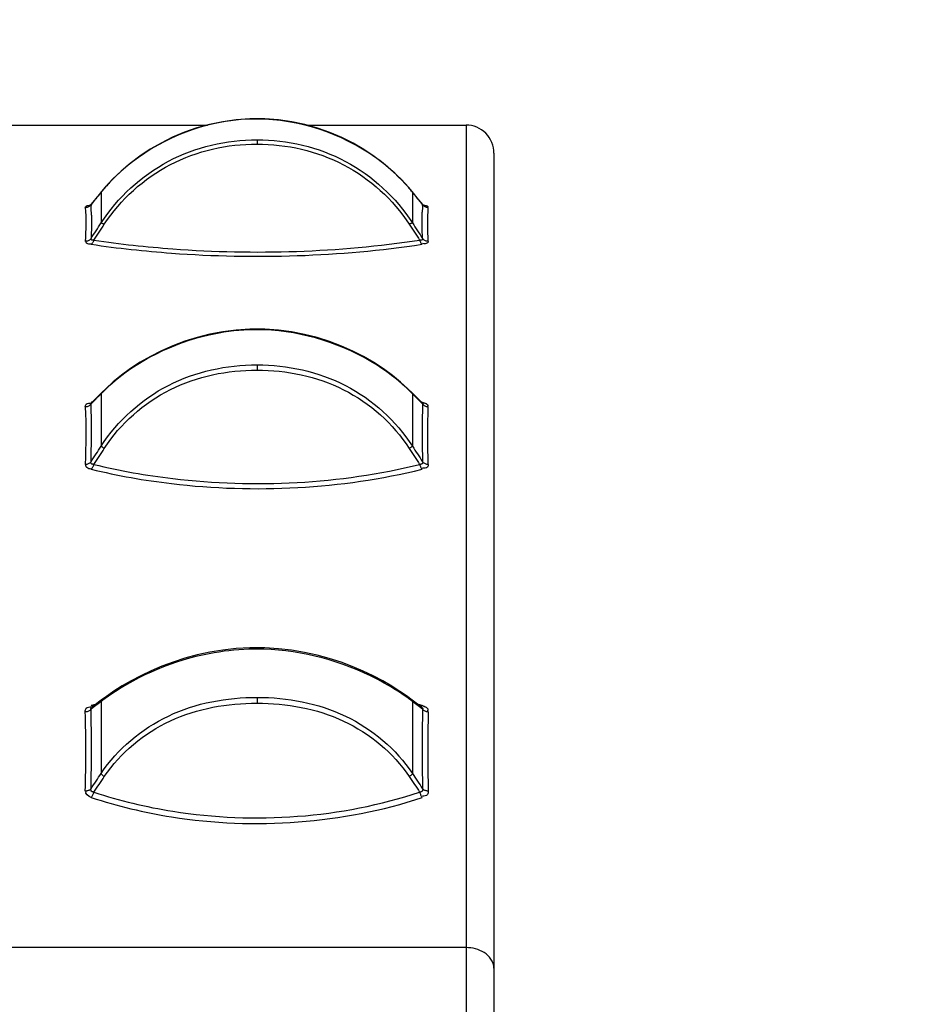
# Model space of a CAD drawing. Units: millimetres. Extents: x 0 to 19817, y 0 to 14017.
# Drawn here: x 11206 to 11856, y 8586 to 9291 of the extents above; entities that cross this region are included whole.
import ezdxf

# ---------------------------------------------------------------- set-up
doc = ezdxf.new("R2010")
doc.units = ezdxf.units.MM
doc.header["$LTSCALE"] = 1089.916667
doc.layers.get('0').update_dxf_attribs({"linetype": 'CONTINUOUS'})
doc.layers.add('COMPONENTS', color=7, linetype='CONTINUOUS')
doc.styles.get("Standard").update_dxf_attribs({"font": 'txt', "width": 0.85})
doc.dimstyles.new('DIMSTYLE_1', dxfattribs={"dimtxt": 200, "dimasz": 58.333333, "dimexe": 1.5, "dimexo": 1, "dimgap": 3, "dimtad": 1, "dimtxsty": 'Standard', "dimblk": '_FILLED', "dimblk1": '_FILLED', "dimblk2": '_FILLED', "dimcen": 0.09, "dimazin": 2, "dimtp": 0.01, "dimtm": 0.01, "dimtfac": 1, "dimtofl": 0, "dimtmove": 0, "dimatfit": 3, "dimldrblk": '_FILLED', "dimfxl": 1, "dimtolj": 1, "dimarcsym": 0})

# ---------------------------------------------------------------- blocks, each defined once
blk = doc.blocks.new('_FILLED')
at = {"color": 0, "linetype": 'ByBlock'}
blk.add_solid([(0, 0), (-1, 0.214), (-1, -0.214)], dxfattribs=at)
blk = doc.blocks.new('*D1')
at = {"color": 2, "linetype": 'Continuous', "transparency": 16777216}
for p, q in [((3735.83, 7253.54), (3735.83, 13120.75)), ((15919.42, 9574.83), (15919.42, 13120.75)), ((3735.83, 13095.75), (9827.63, 13095.75)), ((15919.42, 13095.75), (9827.63, 13095.75))]:
    blk.add_line(p, q, dxfattribs=at)
at = {"color": 2, "linetype": 'Continuous', "transparency": 16777216, "xscale": 58.3333333333, "yscale": 58.3333333333, "zscale": 58.3333333333, "rotation": 180}
blk.add_blockref('_FILLED', (3735.83, 13095.75), dxfattribs=at)
at = {"color": 2, "linetype": 'Continuous', "transparency": 16777216, "xscale": 58.3333333333, "yscale": 58.3333333333, "zscale": 58.3333333333}
blk.add_blockref('_FILLED', (15919.42, 13095.75), dxfattribs=at)
at = {"color": 2, "linetype": 'Continuous', "transparency": 16777216, "insert": (10128.74, 13345.75), "char_height": 200, "width": 850, "attachment_point": 2, "line_spacing_factor": 0.9}
blk.add_mtext('12183', dxfattribs=at)
blk = doc.blocks.new('*D4')
at = {"color": 2, "linetype": 'Continuous', "transparency": 16777216}
for p, q in [((9115.97, 10453.97), (17170.73, 10453.97)), ((17145.73, 10453.97), (17145.73, 6973.15)), ((17145.73, 3492.34), (17145.73, 6973.15)), ((8949.89, 3492.34), (17170.73, 3492.34))]:
    blk.add_line(p, q, dxfattribs=at)
at = {"color": 2, "linetype": 'Continuous', "transparency": 16777216, "xscale": 58.3333333333, "yscale": 58.3333333333, "zscale": 58.3333333333}
for p, rotation in [((17145.73, 10453.97), 90), ((17145.73, 3492.34), 270)]:
    blk.add_blockref('_FILLED', p, dxfattribs=dict(at, rotation=rotation))
at = {"color": 2, "linetype": 'Continuous', "transparency": 16777216, "insert": (16895.73, 6768.13), "char_height": 200, "width": 680, "attachment_point": 2, "rotation": 90, "line_spacing_factor": 0.9}
blk.add_mtext('6961', dxfattribs=at)

msp = doc.modelspace()

# ---------------------------------------------------------------- linework, layer by layer
at = {"layer": 'COMPONENTS', "color": 251, "linetype": 'Continuous', "true_color": 0x526166}
for p, q in [((11142.292, 9215.537), (11340.321, 9215.537)), ((11375.913, 9219.818), (11375.914, 9219.99)), ((11411.18, 9215.537), (11525.725, 9215.537)), ((11525.725, 9215.537), (11525.725, 8527.432)), ((11375.913, 9205.041), (11375.91, 9201.916)), ((11545.725, 9195.491), (11545.725, 8527.432)), ((11267.054, 9171.039), (11264.364, 9167.869)), ((11487.086, 9167.869), (11484.613, 9170.791)), ((11262.73, 9165.879), (11256.801, 9158.65)), ((11264.364, 9167.869), (11262.73, 9165.879)), ((11264.132, 9167.464), (11262.941, 9166.015)), ((11264.132, 9167.464), (11262.941, 9166.015)), ((11264.132, 9167.464), (11264.132, 9145.406)), ((11491.687, 9162.264), (11487.086, 9167.869)), ((11487.318, 9167.464), (11487.318, 9145.406)), ((11256.54, 9158.203), (11256.869, 9158.612)), ((11259.323, 9161.605), (11256.872, 9158.615)), ((11256.872, 9158.615), (11256.917, 9157.854)), ((11256.872, 9158.615), (11256.911, 9157.845)), ((11494.649, 9158.65), (11491.687, 9162.264)), ((11494.582, 9158.611), (11492.265, 9161.438)), ((11494.537, 9157.849), (11494.582, 9158.611)), ((11494.542, 9157.841), (11494.582, 9158.611)), ((11498.145, 9156.556), (11498.677, 9156.526)), ((11375.913, 9069.346), (11370.639, 9069.267)), ((11375.913, 9068.829), (11375.913, 9069.346)), ((11381.519, 9069.243), (11375.913, 9069.346)), ((11375.913, 9043.688), (11375.91, 9039.963)), ((11264.683, 9023.983), (11261.668, 9020.948)), ((11264.132, 9023.028), (11262.949, 9021.838)), ((11264.132, 9023.028), (11262.949, 9021.838)), ((11264.132, 9023.028), (11264.132, 8985.499)), ((11267.38, 9026.617), (11264.681, 9023.982)), ((11486.769, 9023.982), (11484.288, 9026.411)), ((11488.606, 9022.133), (11486.767, 9023.983)), ((11487.318, 9023.028), (11487.318, 8985.499)), ((11491.067, 9019.253), (11487.318, 9023.028)), ((11491.067, 9019.253), (11487.318, 9023.028)), ((11259.335, 9018.196), (11256.872, 9015.708)), ((11261.668, 9020.948), (11256.959, 9016.195)), ((11257.303, 9016.689), (11257.081, 9016.843)), ((11259.335, 9018.196), (11257.907, 9016.754)), ((11492.766, 9017.938), (11488.606, 9022.133)), ((11494.581, 9015.706), (11491.067, 9019.253)), ((11494.581, 9015.706), (11491.067, 9019.253)), ((11494.491, 9016.195), (11492.766, 9017.938)), ((11375.912, 8841.044), (11370.642, 8840.974)), ((11375.913, 8840.012), (11375.912, 8841.044)), ((11381.517, 8840.953), (11375.912, 8841.044)), ((11265.215, 8804.222), (11262.195, 8801.937)), ((11267.899, 8806.202), (11265.212, 8804.22)), ((11265.212, 8804.22), (11265.215, 8804.222)), ((11375.913, 8805.464), (11375.91, 8801.28)), ((11486.238, 8804.22), (11483.767, 8806.047)), ((11488.077, 8802.829), (11486.236, 8804.222)), ((11259.331, 8798.869), (11256.871, 8796.996)), ((11257.324, 8799.317), (11257.081, 8799.566)), ((11262.195, 8801.937), (11257.441, 8798.319)), ((11259.331, 8798.869), (11258.106, 8797.937)), ((11264.132, 8802.507), (11262.946, 8801.611)), ((11264.132, 8802.507), (11262.946, 8801.611)), ((11264.132, 8802.507), (11264.132, 8750.936)), ((11487.318, 8802.507), (11487.318, 8750.936)), ((11488.594, 8801.543), (11487.318, 8802.507)), ((11491.067, 8799.668), (11487.318, 8802.507)), ((11490.847, 8800.728), (11488.077, 8802.829)), ((11492.265, 8798.759), (11488.594, 8801.543)), ((11494, 8798.326), (11490.847, 8800.728)), ((11494.582, 8796.994), (11491.067, 8799.668)), ((11494.582, 8796.994), (11492.265, 8798.759)), ((11525.725, 8626.171), (10885.725, 8626.171))]:
    msp.add_line(p, q, dxfattribs=at)
for points in [[(11375.914, 9219.99), (11370.626, 9219.905), (11360.879, 9219.233), (11351.282, 9217.912), (11341.887, 9215.97), (11332.735, 9213.439), (11323.859, 9210.353), (11315.299, 9206.75), (11307.096, 9202.675), (11299.278, 9198.17), (11291.882, 9193.288), (11284.942, 9188.082), (11278.476, 9182.602), (11272.506, 9176.901), (11267.054, 9171.039)], [(11484.613, 9170.791), (11479.186, 9176.656), (11473.241, 9182.361), (11466.803, 9187.847), (11459.892, 9193.059), (11452.528, 9197.95), (11444.745, 9202.464), (11436.581, 9206.552), (11428.063, 9210.17), (11419.232, 9213.277), (11410.127, 9215.833), (11400.78, 9217.805), (11391.231, 9219.163), (11381.531, 9219.878), (11375.914, 9219.99)], [(11264.132, 9167.464), (11264.248, 9167.704), (11264.364, 9167.869)], [(11487.318, 9167.464), (11487.203, 9167.704), (11487.086, 9167.869)], [(11252.773, 9156.526), (11253.305, 9156.556), (11253.832, 9156.64), (11254.346, 9156.778), (11254.842, 9156.969), (11255.315, 9157.21), (11255.759, 9157.498), (11256.169, 9157.83), (11256.54, 9158.203)], [(11256.801, 9158.65), (11256.646, 9158.472), (11256.382, 9158.213), (11256.142, 9158.018), (11255.945, 9157.885), (11255.814, 9157.81), (11255.766, 9157.787)], [(11256.869, 9158.612), (11256.831, 9158.614), (11256.807, 9158.621), (11256.795, 9158.63), (11256.796, 9158.642), (11256.801, 9158.65)], [(11494.65, 9158.65), (11494.656, 9158.636), (11494.652, 9158.626), (11494.638, 9158.619), (11494.614, 9158.614), (11494.581, 9158.612)], [(11494.581, 9158.612), (11494.91, 9158.203), (11495.281, 9157.83), (11495.691, 9157.498), (11496.135, 9157.21), (11496.608, 9156.969), (11497.104, 9156.778), (11497.618, 9156.64), (11498.145, 9156.556)], [(11495.697, 9157.781), (11495.701, 9157.779), (11495.625, 9157.816), (11495.449, 9157.921), (11495.204, 9158.098), (11494.924, 9158.348), (11494.65, 9158.65)], [(11264.132, 9145.406), (11264.248, 9145.403), (11264.403, 9145.372), (11264.595, 9145.314), (11264.823, 9145.23), (11265.085, 9145.12), (11265.378, 9144.986), (11265.699, 9144.828), (11266.045, 9144.649), (11266.412, 9144.451)], [(11487.318, 9145.406), (11487.203, 9145.403), (11487.048, 9145.372), (11486.855, 9145.314), (11486.627, 9145.23), (11486.365, 9145.12), (11486.072, 9144.986), (11485.751, 9144.828), (11485.405, 9144.649), (11485.038, 9144.451)], [(11256.869, 9134.229), (11256.54, 9133.827), (11256.169, 9133.462), (11255.759, 9133.136), (11255.315, 9132.855), (11254.842, 9132.621), (11254.346, 9132.436), (11253.832, 9132.303), (11253.305, 9132.224), (11252.773, 9132.199)], [(11258.964, 9133.1), (11258.663, 9133.069), (11258.389, 9133.053), (11258.142, 9133.05), (11257.923, 9133.06), (11257.73, 9133.08), (11257.559, 9133.109), (11257.409, 9133.148), (11257.279, 9133.194), (11257.168, 9133.247), (11257.073, 9133.306), (11256.995, 9133.37), (11256.931, 9133.438), (11256.88, 9133.512), (11256.842, 9133.588), (11256.815, 9133.669), (11256.8, 9133.753), (11256.794, 9133.841), (11256.799, 9133.932), (11256.813, 9134.028), (11256.836, 9134.127), (11256.869, 9134.229)], [(11257.081, 9130.128), (11257.324, 9130.285), (11257.564, 9130.492), (11257.799, 9130.747), (11258.026, 9131.048), (11258.243, 9131.39), (11258.448, 9131.771), (11258.637, 9132.186), (11258.81, 9132.631), (11258.964, 9133.1)], [(11494.581, 9134.229), (11494.619, 9134.108), (11494.643, 9133.996), (11494.655, 9133.892), (11494.654, 9133.796), (11494.643, 9133.708), (11494.623, 9133.627), (11494.592, 9133.553), (11494.554, 9133.486), (11494.508, 9133.425), (11494.455, 9133.37), (11494.396, 9133.32), (11494.33, 9133.274), (11494.259, 9133.234), (11494.182, 9133.198), (11494.098, 9133.166), (11494.009, 9133.138), (11493.915, 9133.115), (11493.813, 9133.094), (11493.704, 9133.077), (11493.588, 9133.065), (11493.463, 9133.055), (11493.329, 9133.051), (11493.185, 9133.05), (11493.029, 9133.054), (11492.86, 9133.064), (11492.68, 9133.079), (11492.487, 9133.1)], [(11492.487, 9133.1), (11492.64, 9132.631), (11492.813, 9132.186), (11493.003, 9131.771), (11493.207, 9131.39), (11493.424, 9131.048), (11493.651, 9130.747), (11493.886, 9130.492), (11494.127, 9130.285), (11494.37, 9130.128)], [(11498.677, 9132.199), (11498.145, 9132.224), (11497.618, 9132.303), (11497.104, 9132.436), (11496.608, 9132.621), (11496.135, 9132.855), (11495.691, 9133.136), (11495.281, 9133.462), (11494.91, 9133.827), (11494.581, 9134.229)], [(11370.639, 9069.267), (11360.922, 9068.652), (11351.357, 9067.446), (11341.999, 9065.681), (11332.885, 9063.392), (11324.044, 9060.614), (11315.518, 9057.392), (11307.346, 9053.774), (11299.555, 9049.806), (11292.18, 9045.543), (11285.256, 9041.042), (11278.801, 9036.352), (11272.835, 9031.525), (11267.38, 9026.617)], [(11484.288, 9026.411), (11478.857, 9031.318), (11472.916, 9036.147), (11466.489, 9040.838), (11459.596, 9045.342), (11452.255, 9049.61), (11444.5, 9053.584), (11436.368, 9057.212), (11427.885, 9060.448), (11419.089, 9063.243), (11410.022, 9065.555), (11400.71, 9067.348), (11391.192, 9068.588), (11381.519, 9069.243)], [(11264.132, 9023.028), (11264.248, 9023.345), (11264.402, 9023.632), (11264.595, 9023.889), (11264.681, 9023.982)], [(11487.318, 9023.028), (11487.203, 9023.345), (11487.048, 9023.632), (11486.855, 9023.889), (11486.769, 9023.982)], [(11252.773, 9013.748), (11253.305, 9013.777), (11253.832, 9013.857), (11254.346, 9013.988), (11254.842, 9014.167), (11255.315, 9014.393), (11255.759, 9014.663), (11256.169, 9014.975), (11256.54, 9015.323), (11256.869, 9015.706)], [(11256.869, 9015.706), (11256.831, 9015.756), (11256.807, 9015.808), (11256.795, 9015.86), (11256.796, 9015.913), (11256.807, 9015.965), (11256.828, 9016.019), (11256.858, 9016.072), (11256.896, 9016.124), (11256.942, 9016.177), (11256.959, 9016.195)], [(11256.959, 9016.195), (11256.863, 9016.104), (11256.819, 9016.068)], [(11494.37, 9016.843), (11494.127, 9016.674), (11494.053, 9016.638)], [(11494.629, 9016.062), (11494.674, 9016.036), (11494.64, 9016.061), (11494.546, 9016.142), (11494.49, 9016.196)], [(11494.491, 9016.195), (11494.519, 9016.165), (11494.57, 9016.104), (11494.608, 9016.046), (11494.635, 9015.991), (11494.651, 9015.938), (11494.656, 9015.888), (11494.652, 9015.839), (11494.638, 9015.793), (11494.614, 9015.748), (11494.581, 9015.706)], [(11494.581, 9015.706), (11494.91, 9015.323), (11495.281, 9014.975), (11495.691, 9014.663)], [(11495.691, 9014.663), (11496.135, 9014.393), (11496.608, 9014.167), (11497.104, 9013.988)], [(11497.104, 9013.988), (11497.618, 9013.857), (11498.145, 9013.777), (11498.677, 9013.748)], [(11264.132, 8985.499), (11264.248, 8985.401), (11264.403, 8985.28), (11264.595, 8985.135), (11264.823, 8984.968), (11265.085, 8984.781), (11265.378, 8984.576), (11265.699, 8984.355), (11266.045, 8984.12), (11266.412, 8983.873)], [(11487.318, 8985.499), (11487.203, 8985.401), (11487.048, 8985.28), (11486.855, 8985.135), (11486.627, 8984.968), (11486.365, 8984.781), (11486.072, 8984.576), (11485.751, 8984.355), (11485.405, 8984.12), (11485.038, 8983.873)], [(11256.869, 8974.221), (11256.54, 8973.851), (11256.169, 8973.514), (11255.759, 8973.215), (11255.315, 8972.956), (11254.842, 8972.741), (11254.346, 8972.572), (11253.832, 8972.451), (11253.305, 8972.379), (11252.773, 8972.358)], [(11258.964, 8972.427), (11258.663, 8972.422), (11258.389, 8972.433), (11258.142, 8972.459), (11257.923, 8972.499), (11257.73, 8972.55), (11257.559, 8972.611), (11257.409, 8972.682), (11257.279, 8972.761), (11257.168, 8972.846), (11257.073, 8972.938), (11256.995, 8973.035), (11256.931, 8973.137), (11256.88, 8973.242), (11256.842, 8973.352), (11256.815, 8973.465), (11256.8, 8973.582), (11256.794, 8973.701), (11256.799, 8973.825), (11256.813, 8973.954), (11256.836, 8974.086), (11256.869, 8974.221)], [(11494.581, 8974.221), (11494.619, 8974.062), (11494.643, 8973.912), (11494.655, 8973.771), (11494.654, 8973.641), (11494.643, 8973.519), (11494.623, 8973.406), (11494.592, 8973.302), (11494.554, 8973.206), (11494.508, 8973.117), (11494.455, 8973.035), (11494.396, 8972.959), (11494.33, 8972.89), (11494.259, 8972.826), (11494.182, 8972.768), (11494.098, 8972.714), (11494.009, 8972.665), (11493.915, 8972.621), (11493.813, 8972.581), (11493.704, 8972.545), (11493.588, 8972.513), (11493.463, 8972.485), (11493.329, 8972.462), (11493.185, 8972.444), (11493.029, 8972.431), (11492.86, 8972.423), (11492.68, 8972.422), (11492.487, 8972.427)], [(11498.677, 8972.358), (11498.145, 8972.379), (11497.618, 8972.451), (11497.104, 8972.572), (11496.608, 8972.741), (11496.135, 8972.956), (11495.691, 8973.215), (11495.281, 8973.514), (11494.91, 8973.851), (11494.581, 8974.221)], [(11257.081, 8968.96), (11257.324, 8969.198), (11257.564, 8969.482), (11257.799, 8969.807), (11258.026, 8970.172), (11258.243, 8970.571), (11258.448, 8971.001), (11258.637, 8971.457), (11258.81, 8971.934), (11258.964, 8972.427)], [(11492.487, 8972.427), (11492.64, 8971.934), (11492.813, 8971.457), (11493.003, 8971.001), (11493.207, 8970.571), (11493.424, 8970.172), (11493.651, 8969.807), (11493.886, 8969.482), (11494.127, 8969.198), (11494.37, 8968.96)], [(11370.642, 8840.974), (11360.952, 8840.437), (11351.421, 8839.39), (11342.102, 8837.865), (11333.034, 8835.901), (11324.24, 8833.534), (11315.76, 8830.813), (11307.636, 8827.788), (11299.89, 8824.509), (11292.559, 8821.031), (11285.677, 8817.413), (11279.26, 8813.702), (11273.326, 8809.948), (11267.899, 8806.202)], [(11483.767, 8806.047), (11478.364, 8809.789), (11472.456, 8813.541), (11466.068, 8817.25), (11459.217, 8820.868), (11451.922, 8824.346), (11444.214, 8827.628), (11436.131, 8830.659), (11427.696, 8833.39), (11418.947, 8835.771), (11409.925, 8837.754), (11400.653, 8839.303), (11391.166, 8840.38), (11381.517, 8840.953)], [(11264.132, 8802.507), (11264.248, 8802.888), (11264.402, 8803.243), (11264.595, 8803.569), (11264.823, 8803.861), (11265.085, 8804.118), (11265.212, 8804.22)], [(11487.318, 8802.507), (11487.203, 8802.888), (11487.048, 8803.243), (11486.855, 8803.569), (11486.627, 8803.861), (11486.365, 8804.118), (11486.238, 8804.22)], [(11252.773, 8795.238), (11253.305, 8795.266), (11253.832, 8795.339), (11254.346, 8795.457), (11254.842, 8795.618), (11255.315, 8795.821), (11255.759, 8796.063), (11256.169, 8796.341), (11256.54, 8796.653), (11256.869, 8796.994)], [(11256.869, 8796.994), (11256.831, 8797.09), (11256.807, 8797.185), (11256.795, 8797.278), (11256.796, 8797.37), (11256.807, 8797.459), (11256.828, 8797.547), (11256.858, 8797.632), (11256.896, 8797.715), (11256.942, 8797.797), (11256.995, 8797.876), (11257.054, 8797.953), (11257.12, 8798.029), (11257.192, 8798.103), (11257.269, 8798.176), (11257.352, 8798.248), (11257.441, 8798.319)], [(11258.118, 8798.836), (11258.026, 8798.858), (11257.799, 8798.961), (11257.564, 8799.114), (11257.324, 8799.317)], [(11494.37, 8799.566), (11494.127, 8799.317), (11493.886, 8799.114), (11493.651, 8798.961), (11493.424, 8798.858), (11493.332, 8798.836)], [(11494, 8798.326), (11494.042, 8798.294), (11494.171, 8798.185), (11494.283, 8798.079), (11494.377, 8797.976), (11494.455, 8797.876), (11494.519, 8797.778), (11494.57, 8797.683), (11494.608, 8797.591), (11494.635, 8797.501), (11494.651, 8797.413), (11494.656, 8797.327), (11494.652, 8797.242), (11494.638, 8797.158), (11494.614, 8797.075), (11494.581, 8796.994)], [(11494.581, 8796.994), (11494.91, 8796.653), (11495.281, 8796.341), (11495.691, 8796.063)], [(11495.691, 8796.063), (11496.135, 8795.821), (11496.608, 8795.618)], [(11496.608, 8795.618), (11497.104, 8795.457), (11497.618, 8795.339), (11498.145, 8795.266), (11498.677, 8795.238)], [(11264.132, 8750.936), (11264.248, 8750.748), (11264.403, 8750.54), (11264.595, 8750.314), (11264.823, 8750.071), (11265.085, 8749.815), (11265.378, 8749.547), (11265.699, 8749.27), (11266.045, 8748.987), (11266.412, 8748.701)], [(11487.318, 8750.936), (11487.203, 8750.748), (11487.048, 8750.54), (11486.855, 8750.314), (11486.627, 8750.071), (11486.365, 8749.815), (11486.072, 8749.547), (11485.751, 8749.27), (11485.405, 8748.987), (11485.038, 8748.701)], [(11256.869, 8739.988), (11256.54, 8739.663), (11256.169, 8739.368), (11255.759, 8739.106), (11255.315, 8738.88), (11254.842, 8738.692), (11254.346, 8738.545), (11253.832, 8738.44), (11253.305, 8738.379), (11252.773, 8738.362)], [(11258.964, 8737.596), (11258.663, 8737.617), (11258.389, 8737.655), (11258.142, 8737.71), (11257.923, 8737.778), (11257.73, 8737.858), (11257.559, 8737.949), (11257.409, 8738.049), (11257.279, 8738.157), (11257.168, 8738.273), (11257.073, 8738.394), (11256.995, 8738.52), (11256.931, 8738.65), (11256.88, 8738.785), (11256.842, 8738.922), (11256.815, 8739.064), (11256.8, 8739.208), (11256.794, 8739.356), (11256.799, 8739.508), (11256.813, 8739.664), (11256.836, 8739.824), (11256.869, 8739.988)], [(11257.081, 8733.767), (11257.324, 8734.077), (11257.564, 8734.426), (11257.799, 8734.81), (11258.026, 8735.225), (11258.243, 8735.666), (11258.448, 8736.129), (11258.637, 8736.608), (11258.81, 8737.099), (11258.964, 8737.596)], [(11494.581, 8739.988), (11494.619, 8739.795), (11494.643, 8739.613), (11494.655, 8739.442), (11494.654, 8739.281), (11494.643, 8739.131), (11494.623, 8738.991), (11494.592, 8738.86), (11494.554, 8738.739), (11494.508, 8738.625), (11494.455, 8738.519), (11494.396, 8738.422), (11494.33, 8738.33), (11494.259, 8738.246), (11494.182, 8738.167), (11494.098, 8738.094), (11494.009, 8738.026), (11493.915, 8737.963), (11493.813, 8737.905), (11493.704, 8737.851), (11493.588, 8737.801), (11493.463, 8737.756), (11493.329, 8737.715), (11493.185, 8737.68), (11493.029, 8737.65), (11492.86, 8737.625), (11492.68, 8737.607), (11492.487, 8737.596)], [(11492.487, 8737.596), (11492.64, 8737.099), (11492.813, 8736.608), (11493.003, 8736.129), (11493.207, 8735.666), (11493.424, 8735.225), (11493.651, 8734.81), (11493.886, 8734.426), (11494.127, 8734.077), (11494.37, 8733.767)], [(11498.677, 8738.362), (11498.145, 8738.379), (11497.618, 8738.44), (11497.104, 8738.545), (11496.608, 8738.692), (11496.135, 8738.88), (11495.691, 8739.106), (11495.281, 8739.368), (11494.91, 8739.663), (11494.581, 8739.988)]]:
    msp.add_lwpolyline(points, dxfattribs=at)
for centre, radius, start, end in [((11367.06, 9083.252), 132.989, 136.62395, 140.516048), ((11383.905, 9082.806), 133.647, 40.955176, 42.718788), ((11364.279, 9085.59), 129.355, 140.531825, 140.732437), ((11385.981, 9084.607), 130.899, 39.270749, 40.955399), ((11075.43, 9147.5), 181.783, 1.075071, 3.265191), ((11673.61, 9147.549), 179.369, 176.70798, 178.234461), ((11375.6, 8912.826), 156.004, 89.884885, 92.021748), ((11375.848, 8913.063), 155.767, 88.146039, 89.976088), ((11355.431, 8933.12), 128.136, 134.97227, 135.439635), ((11359.928, 8928.549), 134.549, 131.714736, 134.951187), ((11390.987, 8927.954), 135.349, 46.099774, 47.690713), ((11394.583, 8931.691), 130.162, 44.565106, 46.099908), ((10711.719, 8996.598), 545.487, 1.13453, 2.00774), ((12042.14, 8996.456), 547.898, 177.986471, 178.490974), ((11494.693, 9010.804), 5.691, 60.511958, 63.697596), ((12119.805, 8995.048), 625.573, 178.549443, 181.907555), ((10621.301, 8995.214), 635.915, 358.108241, 1.097822), ((11375.634, 8661.049), 178.963, 89.910575, 91.773216), ((11375.814, 8661.384), 178.628, 88.372275, 89.968048), ((11358.643, 8679.336), 155.254, 124.639027, 126.811039), ((11392.765, 8679.252), 155.347, 53.651456, 54.89804), ((11397.76, 8686.039), 146.92, 52.441461, 53.651581), ((10094.092, 8768.523), 1163.128, 358.594288, 1.402746), ((11355.855, 8481.221), 333.319, 107.030684, 107.237941), ((11356.982, 8477.534), 337.175, 106.640527, 107.030334), ((12412.498, 7282.087), 1905.367, 127.108274, 127.244734), ((11352.637, 8687.423), 145.181, 126.825756, 127.562048), ((11392.218, 8470.32), 344.727, 72.963129, 73.341039), ((11392.821, 8472.291), 342.665, 72.761767, 72.962954), ((12657.268, 8768.425), 1163.038, 178.59245, 181.400874), ((11490.375, 8786.688), 13.481, 68.323472, 72.770294), ((10094.699, 8766.767), 1158.425, 358.593751, 1.408593), ((12656.899, 8766.745), 1158.573, 178.590489, 181.405294), ((6552.27, 11868.953), 5650.104, 326.372672, 326.505886), ((6007.115, 12268.678), 6328.542, 326.0850753, 326.2061357), ((16744.218, 12268.476), 6328.332, 213.7929338, 213.9139982), ((16197.838, 11868.081), 5648.503, 213.494251, 213.627465)]:
    msp.add_arc(centre, radius, start, end, dxfattribs=at)
for points, knots in [([(11375.913, 9219.817), (11365.822, 9219.842), (11326.996, 9215.905), (11290.161, 9195.516), (11270.396, 9174.587)], [0, 0, 0, 0, 0.2595669, 1, 1, 1, 1]), ([(11482.095, 9173.473), (11475.719, 9180.378), (11446.28, 9206.451), (11405.728, 9219.811), (11375.913, 9219.818)], [0, 0, 0, 0, 0.2396755, 1, 1, 1, 1]), ([(11545.725, 9195.491), (11545.725, 9200.577), (11541.514, 9211.228), (11530.858, 9215.537), (11525.725, 9215.537)], [0, 0, 0, 0, 0.4976843, 1, 1, 1, 1]), ([(11264.132, 9145.406), (11276.028, 9163.662), (11309.625, 9194.793), (11354.098, 9205.104), (11375.913, 9205.041)], [0, 0, 0, 0, 0.4997105, 1, 1, 1, 1]), ([(11266.412, 9144.451), (11278.068, 9162.225), (11311.214, 9192.308), (11354.613, 9201.978), (11375.91, 9201.916)], [0, 0, 0, 0, 0.4994998, 1, 1, 1, 1]), ([(11375.91, 9201.916), (11397.148, 9201.921), (11440.395, 9192.191), (11473.416, 9162.175), (11485.038, 9144.451)], [0, 0, 0, 0, 0.5005019, 1, 1, 1, 1]), ([(11375.913, 9205.041), (11397.668, 9205.046), (11441.985, 9194.671), (11475.455, 9163.611), (11487.318, 9145.406)], [0, 0, 0, 0, 0.5002931, 1, 1, 1, 1]), ([(11252.775, 9156.536), (11252.753, 9156.9), (11253.834, 9158.127), (11255.304, 9157.931), (11256.292, 9157.923)], [0, 0, 0, 0, 0.2690163, 1, 1, 1, 1]), ([(11495.144, 9158.169), (11495.389, 9158.132), (11495.867, 9158.053), (11496.342, 9157.958), (11496.573, 9157.907)], [0, 0, 0, 0, 0.512149, 1, 1, 1, 1]), ([(11496.573, 9157.907), (11496.737, 9157.87), (11497.048, 9157.796), (11497.356, 9157.708), (11497.5, 9157.662)], [0, 0, 0, 0, 0.5259281, 1, 1, 1, 1]), ([(11497.5, 9157.662), (11497.741, 9157.584), (11498.083, 9157.479), (11498.457, 9157.175), (11498.449, 9157.039)], [0, 0, 0, 0, 0.6501927, 1, 1, 1, 1]), ([(11498.449, 9157.039), (11498.444, 9156.958), (11498.284, 9156.765), (11498.082, 9156.678), (11497.95, 9156.623)], [0, 0, 0, 0, 0.3607316, 1, 1, 1, 1]), ([(11257.081, 9130.127), (11255.951, 9130.296), (11254.264, 9129.627), (11253.15, 9131.911), (11253.5, 9132.079)], [0, 0, 0, 0, 0.7462107, 1, 1, 1, 1]), ([(11257.081, 9130.127), (11276.159, 9127.272), (11354.973, 9118.763), (11435.073, 9121.251), (11494.373, 9130.125)], [0, 0, 0, 0, 0.2434159, 1, 1, 1, 1]), ([(11258.963, 9133.101), (11277.735, 9130.281), (11355.295, 9121.864), (11434.131, 9124.333), (11492.487, 9133.1)], [0, 0, 0, 0, 0.2433859, 1, 1, 1, 1]), ([(11498.676, 9132.192), (11498.699, 9131.75), (11497.537, 9130.245), (11495.748, 9130.51), (11494.605, 9130.558)], [0, 0, 0, 0, 0.2787961, 1, 1, 1, 1]), ([(11370.096, 9068.732), (11360.512, 9068.394), (11324.526, 9063.8), (11290.244, 9046.691), (11270.396, 9028.985)], [0, 0, 0, 0, 0.2650175, 1, 1, 1, 1]), ([(11482.095, 9028.047), (11475.841, 9033.74), (11446.522, 9056.015), (11409.172, 9067.833), (11380.888, 9068.748)], [0, 0, 0, 0, 0.2300796, 1, 1, 1, 1]), ([(11264.132, 8985.499), (11275.889, 9003.667), (11309.825, 9034.406), (11354.159, 9043.751), (11375.913, 9043.688)], [0, 0, 0, 0, 0.4986867, 1, 1, 1, 1]), ([(11266.412, 8983.873), (11277.92, 9001.582), (11311.4, 9031.304), (11354.67, 9040.024), (11375.91, 9039.963)], [0, 0, 0, 0, 0.4985801, 1, 1, 1, 1]), ([(11375.91, 9039.963), (11397.09, 9039.971), (11440.212, 9031.19), (11473.563, 9001.532), (11485.038, 8983.873)], [0, 0, 0, 0, 0.5014074, 1, 1, 1, 1]), ([(11375.913, 9043.689), (11397.607, 9043.696), (11441.788, 9034.288), (11475.594, 9003.617), (11487.318, 8985.499)], [0, 0, 0, 0, 0.5013029, 1, 1, 1, 1]), ([(11252.774, 9013.754), (11252.752, 9014.369), (11253.503, 9016.299), (11255.687, 9016.276), (11256.843, 9016.202)], [0, 0, 0, 0, 0.3468233, 1, 1, 1, 1]), ([(11257.742, 9016.996), (11257.63, 9016.971), (11257.407, 9016.922), (11257.184, 9016.873), (11257.073, 9016.848)], [0, 0, 0, 0, 0.5001564, 1, 1, 1, 1]), ([(11262.949, 9021.838), (11262.347, 9021.232), (11261.142, 9020.019), (11259.937, 9018.804), (11259.335, 9018.196)], [0, 0, 0, 0, 0.4996916, 1, 1, 1, 1]), ([(11494.37, 9016.843), (11494.259, 9016.868), (11494.038, 9016.917), (11493.817, 9016.966), (11493.706, 9016.99)], [0, 0, 0, 0, 0.4998505, 1, 1, 1, 1]), ([(11494.37, 9016.843), (11494.609, 9016.79), (11495.087, 9016.674), (11495.559, 9016.537), (11495.794, 9016.463)], [0, 0, 0, 0, 0.4993966, 1, 1, 1, 1]), ([(11495.794, 9016.463), (11496.046, 9016.383), (11496.527, 9016.216), (11496.996, 9016.014), (11497.215, 9015.906)], [0, 0, 0, 0, 0.5195284, 1, 1, 1, 1]), ([(11497.495, 9015.758), (11497.863, 9015.549), (11498.755, 9015.044), (11498.23, 9014.126), (11497.94, 9013.915)], [0, 0, 0, 0, 0.5410919, 1, 1, 1, 1]), ([(11257.081, 8968.961), (11255.924, 8969.244), (11253.925, 8969.17), (11252.993, 8971.751), (11253.48, 8972.146)], [0, 0, 0, 0, 0.6550705, 1, 1, 1, 1]), ([(11257.081, 8968.961), (11275.999, 8964.327), (11354.36, 8950.542), (11436.073, 8954.678), (11494.374, 8968.957)], [0, 0, 0, 0, 0.2449917, 1, 1, 1, 1]), ([(11258.963, 8972.427), (11277.577, 8967.853), (11354.687, 8954.235), (11435.119, 8958.331), (11492.486, 8972.429)], [0, 0, 0, 0, 0.2449775, 1, 1, 1, 1]), ([(11498.677, 8972.354), (11498.698, 8971.688), (11498.04, 8969.66), (11495.766, 8969.585), (11494.604, 8969.665)], [0, 0, 0, 0, 0.3637548, 1, 1, 1, 1]), ([(11370.096, 8839.926), (11360.529, 8839.63), (11325.401, 8835.691), (11291.537, 8821.686), (11270.396, 8807.071)], [0, 0, 0, 0, 0.2713598, 1, 1, 1, 1]), ([(11482.095, 8806.346), (11475.664, 8810.867), (11444.98, 8829.34), (11408.813, 8839.147), (11380.888, 8839.94)], [0, 0, 0, 0, 0.219578, 1, 1, 1, 1]), ([(11264.132, 8750.936), (11275.868, 8768.507), (11310.549, 8797.686), (11354.255, 8805.524), (11375.913, 8805.464)], [0, 0, 0, 0, 0.4938258, 1, 1, 1, 1]), ([(11375.913, 8805.464), (11397.509, 8805.475), (11441.07, 8797.576), (11475.615, 8768.458), (11487.318, 8750.936)], [0, 0, 0, 0, 0.5061496, 1, 1, 1, 1]), ([(11252.774, 8795.244), (11252.753, 8796.076), (11253.157, 8798.372), (11255.669, 8798.775), (11256.849, 8798.669)], [0, 0, 0, 0, 0.4126523, 1, 1, 1, 1]), ([(11266.412, 8748.701), (11277.89, 8765.852), (11312.094, 8794.072), (11354.761, 8801.338), (11375.91, 8801.28)], [0, 0, 0, 0, 0.4938667, 1, 1, 1, 1]), ([(11375.91, 8801.28), (11396.998, 8801.291), (11439.523, 8793.967), (11473.593, 8765.804), (11485.038, 8748.701)], [0, 0, 0, 0, 0.506107, 1, 1, 1, 1]), ([(11495.355, 8799.216), (11495.564, 8799.133), (11495.973, 8798.957), (11496.371, 8798.757), (11496.564, 8798.652)], [0, 0, 0, 0, 0.5056529, 1, 1, 1, 1]), ([(11496.564, 8798.652), (11497.218, 8798.293), (11498.609, 8797.604), (11498.358, 8795.903), (11497.955, 8795.488)], [0, 0, 0, 0, 0.5633347, 1, 1, 1, 1]), ([(11257.081, 8733.768), (11275.807, 8727.572), (11353.571, 8708.983), (11437.311, 8714.888), (11494.37, 8733.768)], [0, 0, 0, 0, 0.2470999, 1, 1, 1, 1]), ([(11258.963, 8737.597), (11277.387, 8731.482), (11353.908, 8713.127), (11436.347, 8718.964), (11492.487, 8737.597)], [0, 0, 0, 0, 0.2470935, 1, 1, 1, 1]), ([(11498.675, 8738.332), (11498.695, 8737.458), (11498.338, 8735.11), (11495.785, 8734.609), (11494.603, 8734.721)], [0, 0, 0, 0, 0.4240928, 1, 1, 1, 1])]:
    msp.add_open_spline(points, degree=3, knots=knots, dxfattribs=at)
for points in [[(11262.941, 9166.015), (11261.735, 9164.545), (11260.529, 9163.076), (11259.323, 9161.605)], [(11492.265, 9161.437), (11490.617, 9163.447), (11488.968, 9165.456), (11487.318, 9167.464)], [(11252.775, 9156.536), (11253.28, 9148.44), (11253.204, 9140.301), (11252.773, 9132.2)], [(11257.18, 9150.911), (11257.288, 9145.35), (11257.164, 9139.782), (11256.869, 9134.229)], [(11494.578, 9134.233), (11494.245, 9140.506), (11494.131, 9146.797), (11494.326, 9153.075)], [(11498.676, 9132.192), (11498.245, 9140.291), (11498.173, 9148.429), (11498.677, 9156.525)], [(11256.869, 9134.229), (11259.292, 9137.953), (11261.713, 9141.679), (11264.132, 9145.406)], [(11258.963, 9133.101), (11261.447, 9136.883), (11263.931, 9140.666), (11266.412, 9144.451)], [(11485.038, 9144.451), (11487.519, 9140.666), (11490.003, 9136.883), (11492.487, 9133.1)], [(11487.318, 9145.406), (11489.736, 9141.681), (11492.156, 9137.957), (11494.578, 9134.233)], [(11252.774, 9013.754), (11253.261, 8999.956), (11253.222, 8986.133), (11252.776, 8972.333)], [(11498.677, 8972.354), (11498.231, 8986.14), (11498.192, 8999.949), (11498.678, 9013.734)], [(11256.87, 8974.222), (11259.293, 8977.979), (11261.714, 8981.738), (11264.132, 8985.499)], [(11258.963, 8972.427), (11261.449, 8976.241), (11263.932, 8980.056), (11266.412, 8983.873)], [(11485.038, 8983.873), (11487.518, 8980.056), (11490.001, 8976.242), (11492.486, 8972.429)], [(11487.318, 8985.499), (11489.735, 8981.739), (11492.155, 8977.981), (11494.579, 8974.225)], [(11257.081, 8733.768), (11255.304, 8734.356), (11252.223, 8736.701), (11253.486, 8738.083)], [(11538.752, 8622.652), (11534.939, 8625.038), (11530.223, 8626.171), (11525.725, 8626.171)], [(11545.725, 8611.586), (11545.725, 8615.946), (11542.448, 8620.34), (11538.752, 8622.652)]]:
    msp.add_open_spline(points, degree=3, dxfattribs=at)

# ---------------------------------------------------------------- dimensions: what is measured, and where the dimension line sits
at = {"color": 2, "linetype": 'Continuous'}
dim = msp.add_linear_dim(base=(15919.421, 13095.751), p1=(3735.83, 7252.54), p2=(15919.421, 9573.83), dimstyle='DIMSTYLE_1', dxfattribs=at)
dim.commit()
dim.dimension.update_dxf_attribs({"geometry": '*D1', "text_midpoint": (10155.299, 13095.751), "dimtype": 160})
dim = msp.add_linear_dim(base=(17145.726, 10453.966), p1=(8948.892, 3492.336), p2=(9114.972, 10453.966), angle=90, dimstyle='DIMSTYLE_1', dxfattribs=at)
dim.commit()
dim.dimension.update_dxf_attribs({"geometry": '*D4', "text_midpoint": (17145.726, 6746.885), "dimtype": 160})

doc.saveas('drawing.dxf')
